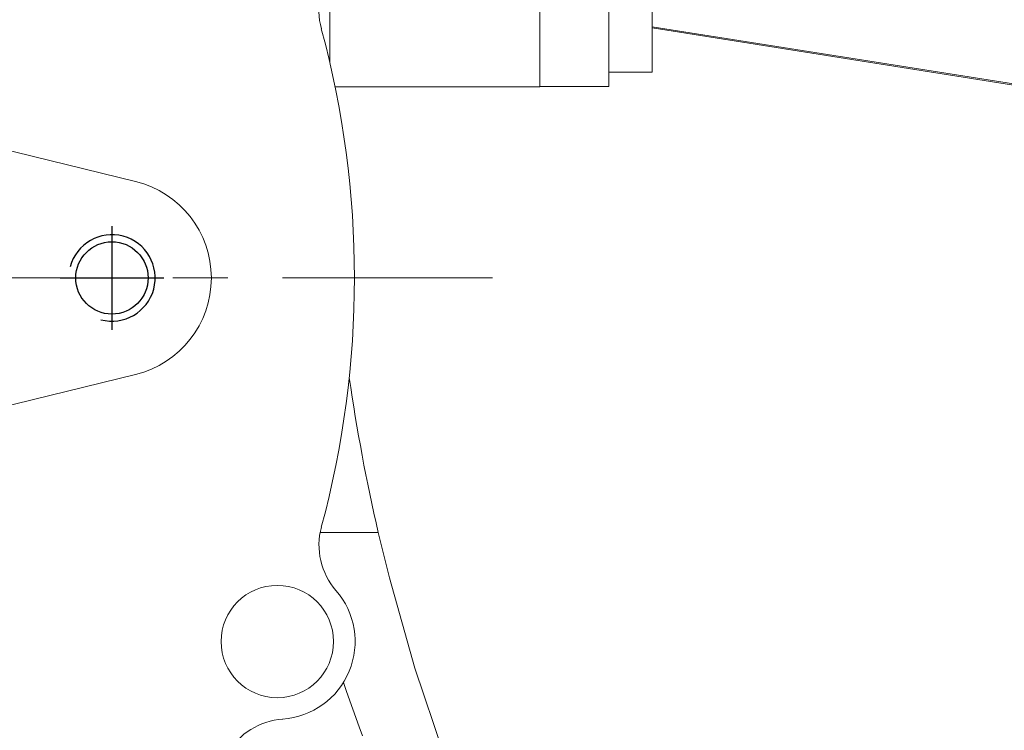
# Model space of a CAD drawing. Extents: x -3133 to -434, y 1095 to 3042.
# Drawn here: x -1957 to -1843, y 1980 to 2062 of the extents above; entities that cross this region are included whole.
import ezdxf

# ---------------------------------------------------------------- set-up
doc = ezdxf.new("R2010")
doc.units = 0
doc.header["$MEASUREMENT"] = 0
doc.linetypes.add('CENTER', pattern=[50.8, 31.75, -6.35, 6.35, -6.35])
doc.layers.add('CENTER', color=1, linetype='CENTER')
doc.layers.add('THIN', color=3, linetype='Continuous')
doc.styles.add('MX_NOTE_STANDARD', font='txt.shx', dxfattribs={"height": 3.15, "bigfont": 'extfont.shx'})
doc.styles.get("Standard").update_dxf_attribs({"font": 'txt.shx'})
doc.dimstyles.new('MXDIMSTYLE', dxfattribs={"dimtxt": 3.15, "dimasz": 2.5, "dimexe": 1.5, "dimexo": 1, "dimgap": 1, "dimtad": 1, "dimdec": 4, "dimdsep": 46, "dimtxsty": 'MX_NOTE_STANDARD', "dimcen": 2.5, "dimadec": 0, "dimazin": 0, "dimtfac": 1, "dimtdec": 4, "dimtmove": 2, "dimatfit": 3, "dimfxl": 0, "dimtolj": 1, "dimarcsym": 0})

# ---------------------------------------------------------------- blocks, each defined once
blk = doc.blocks.new('*D440')
at = {"color": 3, "linetype": 'Continuous', "lineweight": -2}
for p, q in [((-1968.21, 1971.52), (-1862.07, 1865.39)), ((-2029.09, 1946.3), (-2029.09, 1796.2))]:
    blk.add_line(p, q, dxfattribs=at)
blk.add_arc((-2029.09, 2032.4), 233.2, 271.4742, 313.5258, dxfattribs=at)
at = {"color": 3}
for points in [[(-1867.79, 1862.6), (-1869.19, 1864.03), (-1864.19, 1867.51)], [(-2023.1, 1800.28), (-2023.08, 1798.28), (-2029.09, 1799.2)]]:
    blk.add_solid(points, dxfattribs=at)
at = {"layer": 'DEFPOINTS', "color": 0}
for p in [(-2029.09, 2032.4), (-1970.75, 1974.07), (-2029.09, 1949.9), (-1968.73, 1807.15)]:
    blk.add_point(p, dxfattribs=at)
at = {"color": 3, "linetype": 'Continuous', "lineweight": 13, "insert": (-1944.44, 1828.04), "char_height": 16.8, "attachment_point": 5, "rotation": 22.5}
blk.add_mtext('\\A1;45%%d', dxfattribs=at)
blk = doc.blocks.new('A$C67323343')
blk.add_circle((0, 0), 4.19)
at = {"layer": 'CENTER'}
for p, q in [((0, 6), (0, -6)), ((-6, 0), (6, 0))]:
    blk.add_line(p, q, dxfattribs=at)
at = {"layer": 'THIN'}
blk.add_arc((0, 0), 5, 255, 165, dxfattribs=at)

msp = doc.modelspace()

# ---------------------------------------------------------------- linework, layer by layer
at = {"lineweight": 13}
for p, q in [((-1889.09, 2054.56), (-1889.09, 2196.32)), ((-1884.09, 2069.22), (-1884.09, 2056.22)), ((-1921.39, 2067.63), (-1921.39, 2057.34)), ((-1897.09, 2054.52), (-1897.09, 2067.15)), ((-1884.09, 2061.48), (-1840.29, 2054.54)), ((-1840.29, 2054.4), (-1884.09, 2061.34)), ((-1889.09, 2056.22), (-1884.09, 2056.22)), ((-1920.77, 2054.52), (-1897.09, 2054.52)), ((-1897.09, 2054.56), (-1889.09, 2054.56)), ((-1960.78, 2047.71), (-1943.86, 2043.57)), ((-1960.78, 2047.71), (-1943.86, 2043.57)), ((-1960.78, 2047.71), (-1943.86, 2043.57)), ((-1943.86, 2021.23), (-1960.78, 2017.09)), ((-1943.86, 2021.23), (-1960.78, 2017.09)), ((-1943.86, 2021.23), (-1960.78, 2017.09)), ((-1922.51, 2002.93), (-1915.78, 2002.93)), ((-1915.78, 2002.93), (-1914.5, 1997.67)), ((-1914.5, 1997.67), (-1911.54, 1987.24)), ((-1911.54, 1987.24), (-1908.08, 1976.97)), ((-1919.82, 1985.55), (-1919.46, 1984.52)), ((-1919.46, 1984.52), (-1918.73, 1982.47)), ((-1918.73, 1982.47), (-1917.98, 1980.42)), ((-1917.98, 1980.42), (-1917.59, 1979.4))]:
    msp.add_line(p, q, dxfattribs=at)
for centre, radius in [((-1946.59, 2032.4), 4.19), ((-1927.46, 1990.31), 6.5)]:
    msp.add_circle(centre, radius, dxfattribs=at)
for centre, radius, start, end in [((-1914.64, 2063.33), 8, 138.9371, 195.1227), ((-2029.09, 2032.4), 110.55, 344.8773, 15.1227), ((-1946.59, 2032.4), 11.5, 283.7424, 76.2576), ((-1701.9, 2052.29), 219.5, 188.2315, 192.9934), ((-1914.64, 2001.47), 8, 164.8773, 221.0629), ((-1927.46, 1990.31), 9, 273.9371, 41.0629), ((-1926.29, 1973.35), 8, 93.9371, 150.1227)]:
    msp.add_arc(centre, radius, start, end, dxfattribs=at)
at = {"layer": 'CENTER', "lineweight": 13}
msp.add_line((-2180.85, 2032.4), (-1902.57, 2032.4), dxfattribs=at)
msp.add_line((-2180.85, 2032.4), (-1902.57, 2032.4), dxfattribs=at)
msp.add_line((-2180.85, 2032.4), (-1902.57, 2032.4), dxfattribs=at)

# ---------------------------------------------------------------- block references
at = {"lineweight": 13}
msp.add_blockref('A$C67323343', (-1946.59, 2032.4), dxfattribs=at)

# ---------------------------------------------------------------- dimensions: what is measured, and where the dimension line sits
at = {"color": 3, "linetype": 'Continuous', "lineweight": 13}
dim = msp.add_angular_dim_3p(base=(-1968.73, 1807.15), center=(-2029.09, 2032.4), p1=(-2029.09, 1949.9), p2=(-1970.75, 1974.07), dimstyle='MXDIMSTYLE', override={"dimscale": 1.2, "dimtxt": 14, "dimasz": 5, "dimexe": 2.5, "dimexo": 3, "dimgap": 3, "dimtoh": 1, "dimdec": 0, "dimzin": 9, "dimtxsty": 'Standard', "dimcen": 0, "dimclrd": 3, "dimclre": 3, "dimclrt": 3, "dimadec": 0, "dimazin": 2, "dimtdec": 0, "dimtofl": 0, "dimtmove": 0, "dimtfill": 0, "dimtzin": 0}, dxfattribs=at)
dim.commit()
dim.dimension.update_dxf_attribs({"geometry": '*D440', "text_midpoint": (-1944.44, 1828.04)})

doc.saveas('drawing.dxf')
